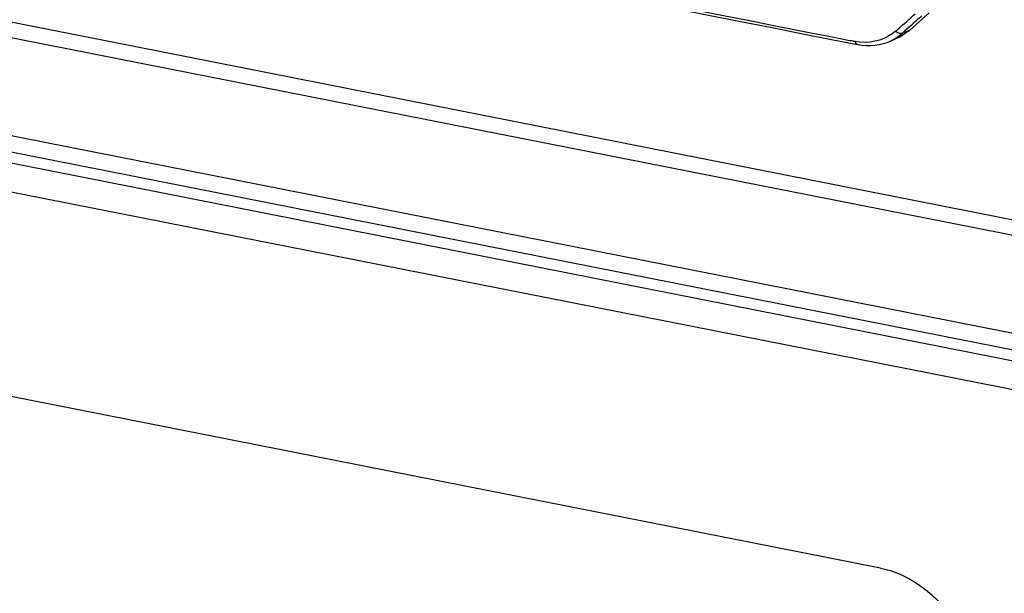
# Model space of a CAD drawing. Units: millimetres. Extents: x -757 to 3413, y -1137 to 3344.
# Drawn here: x 2277 to 2345, y -803 to -763 of the extents above; entities that cross this region are included whole.
import ezdxf

# ---------------------------------------------------------------- set-up
doc = ezdxf.new("R2010")
doc.units = ezdxf.units.MM
doc.header["$LTSCALE"] = 19.36
doc.layers.get('0').update_dxf_attribs({"linetype": 'CONTINUOUS'})
doc.layers.add('02___PRT_ALL_AXES', color=7, linetype='CONTINUOUS')

msp = doc.modelspace()

# ---------------------------------------------------------------- linework, layer by layer
at = {"color": 8, "linetype": 'Continuous'}
for p, q in [((2369.346, -781.983), (1939.358, -697.075)), ((2369.346, -783.051), (1938.266, -697.927)), ((2370.778, -790.107), (1927.958, -702.666)), ((2370.778, -791.237), (1927.746, -703.754)), ((1927.333, -706.399), (2370.738, -793.957)), ((2337.317, -764.466), (2337.05, -764.632)), ((2337.564, -764.274), (2337.317, -764.466)), ((2337.853, -764.571), (2338.048, -764.41)), ((2338.528, -764.213), (2338.048, -764.41)), ((2334.79, -764.988), (2334.748, -764.981)), ((2335.144, -765.03), (2334.79, -764.988)), ((2337.05, -764.632), (2336.764, -764.773)), ((2337.2, -764.956), (2337.425, -764.846)), ((2337.425, -764.846), (2337.645, -764.717)), ((2337.645, -764.717), (2337.853, -764.571))]:
    msp.add_line(p, q, dxfattribs=at)
at = {"color": 7, "linetype": 'Continuous'}
for p, q in [((1928.305, -704.611), (2370.778, -791.984)), ((2339.888, -763.005), (2338.528, -764.213)), ((2338.245, -764.437), (2337.946, -764.626)), ((2338.528, -764.213), (2338.245, -764.437)), ((2333.159, -764.837), (2334.941, -765.187)), ((2334.94, -765.186), (2335.274, -765.235)), ((2336.989, -765.04), (2337.2, -764.956)), ((2337.108, -764.995), (2337.566, -764.809)), ((2337.631, -764.782), (2337.566, -764.809)), ((2337.946, -764.626), (2337.631, -764.782))]:
    msp.add_line(p, q, dxfattribs=at)
for points in [[(2295.396, -757.38), (2300.764, -758.44), (2303.576, -758.996), (2306.392, -759.552), (2309.222, -760.11), (2312.056, -760.67), (2314.785, -761.209), (2317.366, -761.719), (2319.842, -762.208), (2322.235, -762.68), (2324.541, -763.135), (2326.763, -763.574), (2328.937, -764.003), (2331.071, -764.425), (2333.159, -764.837)], [(2335.274, -765.235), (2335.577, -765.257), (2335.875, -765.256), (2336.167, -765.234), (2336.451, -765.19), (2336.725, -765.125), (2336.989, -765.04)]]:
    msp.add_lwpolyline(points, dxfattribs=at)
at = {"color": 8, "linetype": 'Continuous'}
for points in [[(2334.424, -764.926), (2333.094, -764.665), (2331.736, -764.399), (2330.354, -764.125), (2328.949, -763.845), (2327.513, -763.562), (2326.04, -763.272), (2324.53, -762.976), (2322.986, -762.672), (2321.402, -762.36), (2319.777, -762.038), (2316.401, -761.37)], [(2338.195, -763.729), (2338.348, -763.595), (2338.499, -763.462), (2338.648, -763.33), (2338.795, -763.198), (2338.938, -763.066)], [(2337.565, -764.274), (2337.726, -764.137), (2337.884, -764), (2338.041, -763.864), (2338.195, -763.729)], [(2339.401, -763.205), (2339.251, -763.338), (2339.101, -763.471), (2338.951, -763.604), (2338.801, -763.737), (2338.651, -763.871), (2338.5, -764.005), (2338.35, -764.139), (2338.199, -764.275), (2338.048, -764.41)], [(2338.048, -764.41), (2338.006, -764.423), (2337.959, -764.43), (2337.907, -764.429), (2337.852, -764.42), (2337.794, -764.404), (2337.735, -764.381), (2337.676, -764.35), (2337.619, -764.315), (2337.564, -764.274)], [(2334.62, -764.959), (2334.536, -764.945), (2334.424, -764.926)], [(2334.748, -764.981), (2334.706, -764.973), (2334.663, -764.966), (2334.62, -764.959)], [(2334.94, -765.186), (2334.928, -765.183), (2334.898, -765.17), (2334.87, -765.148), (2334.845, -765.118), (2334.823, -765.08), (2334.804, -765.037), (2334.79, -764.988)], [(2335.825, -765.019), (2335.489, -765.04), (2335.144, -765.03)], [(2336.764, -764.773), (2336.463, -764.884), (2336.15, -764.967), (2335.825, -765.019)]]:
    msp.add_lwpolyline(points, dxfattribs=at)
at = {"layer": '02___PRT_ALL_AXES', "color": 7, "linetype": 'Continuous'}
msp.add_line((2336.53, -801.335), (2224.813, -779.274), dxfattribs=at)
msp.add_lwpolyline([(2336.53, -801.335), (2337.221, -801.513), (2337.89, -801.76), (2338.538, -802.076), (2339.17, -802.465), (2339.78, -802.923), (2340.348, -803.435), (2340.874, -804.002), (2341.358, -804.623), (2341.785, -805.278), (2342.153, -805.967), (2342.464, -806.691), (2342.708, -807.424), (2342.881, -808.161), (2342.987, -808.908), (2343.026, -809.665)], dxfattribs=at)

doc.saveas('drawing.dxf')
